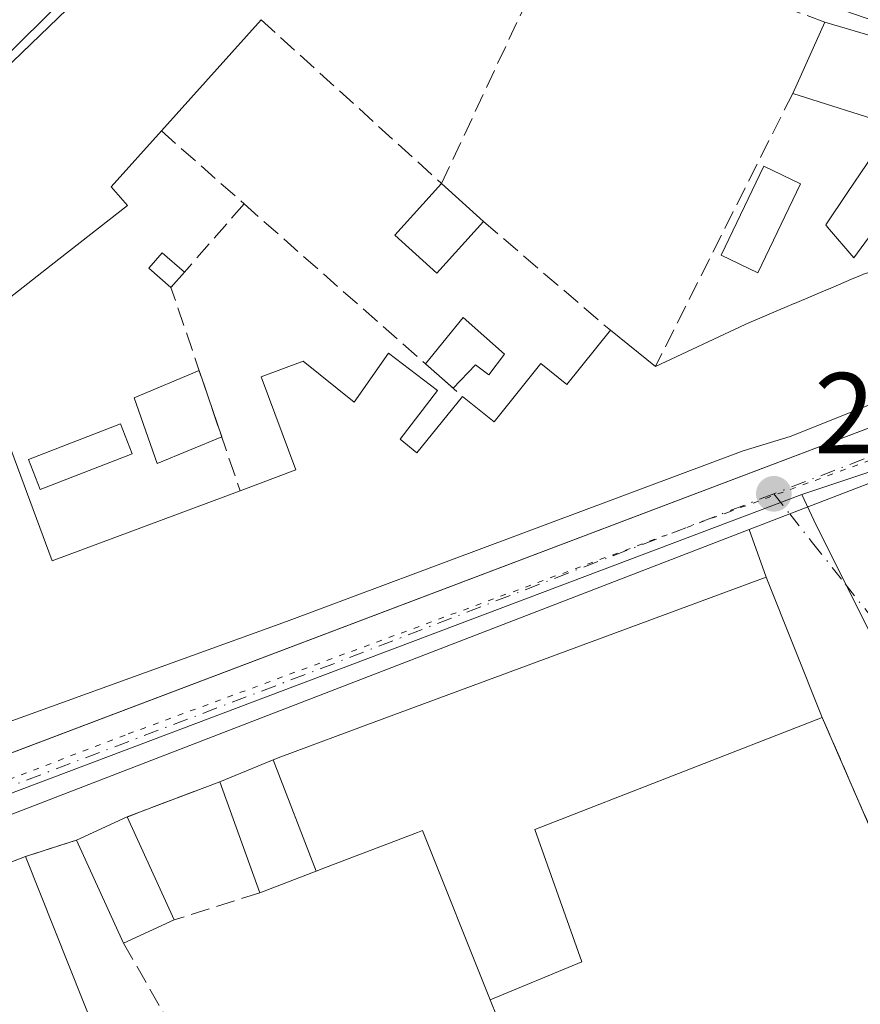
# Model space of a CAD drawing. Units: metres. Extents: x 625952 to 629455, y 4648591 to 4650966.
# Drawn here: x 628509 to 628583, y 4648774 to 4648860 of the extents above; entities that cross this region are included whole.
import ezdxf

# ---------------------------------------------------------------- set-up
doc = ezdxf.new("R2010")
doc.units = ezdxf.units.M
doc.header["$MEASUREMENT"] = 0
for name, pattern in [('DGN Style 3', [2.307223458686699, 1.648016756204785, -0.6592067024819142]), ('DGN Style 4', [2.6384748266838614, 1.318413404963828, -0.6592067024819142, 0.001648016756204785, -0.6592067024819142]), ('DGN Style 5', [1.1536117293433497, 0.4944050268614355, -0.6592067024819142])]:
    doc.linetypes.add(name, pattern=pattern)
for name, color, linetype, lineweight in [('Carretera de calzada única Cxs', 7, 'Continuous', 13), ('Carretera de calzada única eje', 7, 'DGN Style 4', 0), ('Corriente artificial lineal', 4, 'DGN Style 3', 13), ('Cultivos leñosos CxS', 92, 'Continuous', 0), ('Edificación Cxs', 1, 'Continuous', 13), ('Edificación industrial Cxs', 135, 'Continuous', 13), ('Edificación ligera Cxs', 1, 'Continuous', 0), ('Elemento construido', 1, 'Continuous', 0), ('Muro lineal', 1, 'DGN Style 3', 13), ('Núcleo urbano CxS', 7, 'Continuous', 0), ('Piscina CxS', 4, 'Continuous', 0), ('Punto de cota en terreno', 7, 'Continuous', 0), ('Recinto industrial CxS', 135, 'Continuous', 0), ('Rótulo de punto de cota en terreno', 7, 'Continuous', 0), ('Vía pecuaria eje', 92, 'DGN Style 5', 0), ('Vía urbana Cxs', 4, 'Continuous', 0), ('Vía urbana eje', 4, 'DGN Style 4', 0)]:
    doc.layers.add(name, color=color, linetype=linetype, lineweight=lineweight)
doc.styles.add('Style-Arial', font='txt')

# ---------------------------------------------------------------- blocks, each defined once
blk = doc.blocks.new('5PATER')
at = {"layer": 'Cultivos leñosos CxS', "linetype": 'Continuous', "lineweight": 0}
h = blk.add_hatch(color=51, dxfattribs=at)
edge = h.paths.add_edge_path()
edge.add_ellipse((0, 0), major_axis=(-0.1095731443231308, -0.1110710700762829), ratio=0.9994222409660322, start_angle=0, end_angle=360)
blk = doc.blocks.new('*U17')
at = {"layer": 'Carretera de calzada única Cxs', "color": 7, "linetype": 'Continuous', "lineweight": 13}
for points in [[(628583.2092000004, 4648819.217399999, 243.6399999999994), (628576.4001000002, 4648816.590100001, 242.6941999999981), (628572.8684, 4648815.227299999, 243.1931000000041), (628472.7450000001, 4648776.5909, 243.3485999999975), (628469.4001000002, 4648775.300100001, 243.5065999999933), (628464.8464000003, 4648773.546200001, 243.2470999999932), (628455.1201, 4648769.800100001, 244.1860000000015), (628430.9771999996, 4648760.806, 243.0152999999991), (628426.2100999998, 4648759.030099999, 243.1889999999985), (628421.2194999997, 4648757.1065, 243.2173000000039), (628351.0000999998, 4648730.040100001, 242.7566999999981), (628308.6901000004, 4648714.9801, 242.5338999999949), (628301.6106000004, 4648712.363800001, 242.2687000000006), (628299.4901999999, 4648711.580200001, 242.3141999999934), (628296.9526000004, 4648710.644200001, 242.3935000000056), (628258.2801000001, 4648696.380100001, 243.0031000000017)], [(628264.8201000001, 4648704.920100001, 242.8907999999938), (628385.3800999997, 4648749.100099999, 242.6340999999957), (628393.5900999998, 4648752.210100001, 242.6778000000049), (628400.2001, 4648754.7301, 244.8070000000007), (628613.6401000004, 4648835.5701, 244.1196000000054)]]:
    blk.add_polyline3d(points, dxfattribs=at)
blk = doc.blocks.new('*U19')
at = {"layer": 'Vía urbana Cxs', "color": 4, "linetype": 'Continuous', "lineweight": 0}
blk.add_polyline3d([(628584.375, 4648787.0338, 243.7437999999966), (628579.2301000003, 4648798.850099999, 246.767399999997), (628574.3501000004, 4648811.0801, 244.6337000000058), (628572.8684, 4648815.227299999, 243.1931000000041), (628576.4001000002, 4648816.590100001, 242.6941999999981), (628583.2092000004, 4648819.217399999, 243.6399999999994)], dxfattribs=at)
blk = doc.blocks.new('*U20')
at = {"layer": 'Vía urbana Cxs', "color": 4, "linetype": 'Continuous', "lineweight": 0}
blk.add_polyline3d([(628596.2600999996, 4648855.280099999, 244.2976000000053), (628574.5201000003, 4648862.780099999, 243.4223999999958), (628531.5639000004, 4648878.093400001, 243.6768000000011), (628531.0401, 4648878.280099999, 243.636599999998), (628527.4305999996, 4648875.0067, 243.7127000000037), (628520.3000999996, 4648868.540100001, 244.5589999999939), (628505.8000999996, 4648854.290100001, 246.1592999999993), (628487.8101000005, 4648842.300100001, 244.3361000000005), (628483.4079, 4648839.499700001, 245.0314000000071), (628462.1349, 4648825.967, 245.1440000000002), (628459.3125, 4648824.171599999, 245.4182000000001), (628458.8032000001, 4648824.735200001, 244.9713999999949), (628457.7600999996, 4648825.890100001, 244.1649999999936), (628451.1672, 4648832.901900001, 243.6285000000062), (628413.0040999996, 4648873.49, 243.8430999999982), (628412.7500999998, 4648873.7601, 243.7991000000038), (628401.4200999998, 4648883.050100001, 244.7403999999952), (628403.7100999998, 4648884.640100001, 245.9051999999938), (628405.9946, 4648886.809400001, 246.7906999999978), (628412.3081999999, 4648892.8046, 246.982799999998), (628426.9084000001, 4648906.668500001, 247.338499999998)], dxfattribs=at)
blk = doc.blocks.new('*U29')
at = {"layer": 'Edificación Cxs', "color": 1, "linetype": 'Continuous', "lineweight": 13, "elevation": 249.7611000000031, "flags": 128}
for points in [[(628584.5500999996, 4648842.4001), (628581.9801000003, 4648838.920100001), (628579.6984000001, 4648841.593), (628579.5301000001, 4648841.790100001), (628581.4426999995, 4648844.6119), (628583.7013999998, 4648847.944300001)], [(628585.3048, 4648850.516600001), (628576.6601, 4648853.2501), (628579.4600999998, 4648859.460100001), (628588.6004999997, 4648856.7498)], [(628587.2600999996, 4648827.670100001), (628576.4401000004, 4648823.350099999), (628572.3400999998, 4648822.100099999), (628532.5301000001, 4648807.210100001), (628483.3400999998, 4648789.440099999), (628470.3901000004, 4648824.4801), (628465.8201000001, 4648821.2301), (628467.1501000002, 4648817.170100001), (628464.3901000004, 4648815.2301), (628449.8901000004, 4648805.130100001), (628444.8000999996, 4648804.390100001), (628451.0701000001, 4648787.5801), (628471.2801000001, 4648795.370100001), (628474.1201, 4648796.460100001), (628477.7701000003, 4648787.280099999), (628399.8000999996, 4648757.970100001)], [(628506.2500999998, 4648853.7301), (628520.5301000001, 4648867.460100001)], [(628530.3101000005, 4648859.670100001), (628521.6201, 4648849.9801), (628517.2301000003, 4648845.100099999), (628518.6601, 4648843.470100001), (628512.0100999996, 4648838.280099999), (628504.6501000002, 4648832.5101), (628512.1001000004, 4648812.5101), (628528.4801000003, 4648818.620100001), (628533.3300999999, 4648820.4301), (628530.3101000005, 4648828.530099999), (628533.9801000003, 4648829.9101), (628538.4200999998, 4648826.340100001), (628541.4301000005, 4648830.600099999), (628545.6801000005, 4648827.350099999), (628542.4301000005, 4648823.110099999), (628543.9001000002, 4648821.920100001), (628547.8701, 4648826.8301), (628550.6201, 4648824.620100001), (628554.7100999998, 4648829.710100001), (628556.9600999998, 4648827.890100001), (628560.7600999996, 4648832.600099999), (628564.6901000004, 4648829.440099999), (628572.5248999996, 4648833.1161), (628572.6401000004, 4648833.170100001), (628576.7836999996, 4648834.9287), (628576.8224, 4648834.9451), (628579.733, 4648836.180400001), (628579.7714000001, 4648836.196699999), (628581.9848999997, 4648837.1362), (628582.3504999997, 4648837.291400001), (628582.9600999998, 4648837.550100001)]]:
    blk.add_lwpolyline(points, dxfattribs=at)

msp = doc.modelspace()

# ---------------------------------------------------------------- linework, layer by layer
at = {"layer": 'Carretera de calzada única Cxs', "color": 7, "linetype": 'Continuous', "lineweight": 13, "extrusion": (-0.3541937615118601, 0.9351720180393277, 0.0002756489274274518), "elevation": 4124809.97919005, "flags": 128}
msp.add_lwpolyline([(-2234222.292344715, -892.1924805012189), (-2234223.47921792, -891.4821804742276), (-2234450.528492597, -892.8798805273292)], dxfattribs=at)
at = {"layer": 'Carretera de calzada única Cxs', "color": 7, "linetype": 'Continuous', "lineweight": 13, "extrusion": (-0.3599988531780739, 0.9329527180553397, 0.0002271202881135613), "elevation": 4110839.345424526, "flags": 128}
msp.add_lwpolyline([(-2260008.058696985, -690.015034318121), (-2260000.760339458, -690.9608343425164), (-2259996.974787808, -690.4619343296428)], dxfattribs=at)
at = {"layer": 'Carretera de calzada única Cxs', "color": 7, "linetype": 'Continuous', "lineweight": 13, "extrusion": (0.001351787928102293, 0.00052163848914789, 0.9999989502807912), "elevation": 3517.8910115956, "flags": 128}
msp.add_lwpolyline([(628571.9653488207, 4648814.024619443), (628471.8418300971, 4648775.388214187)], dxfattribs=at)
at = {"layer": 'Carretera de calzada única eje', "color": 7, "linetype": 'DGN Style 4', "lineweight": 0, "extrusion": (0.3534380606457747, -0.914405844895313, 0.1973410451686183), "elevation": -4028696.303668713, "flags": 128}
msp.add_lwpolyline([(2262380.460820628, 811222.5205876942), (2262373.797561974, 811223.2381996057), (2262330.9655945, 811223.3583626237)], dxfattribs=at)
at = {"layer": 'Carretera de calzada única eje', "color": 7, "linetype": 'DGN Style 4', "lineweight": 0, "extrusion": (0.3272055363620838, -0.8505533889367441, 0.4116982748837074), "elevation": -3748294.762919173, "flags": 128}
msp.add_lwpolyline([(2255799.519322236, 1693597.809733198), (2255756.291776349, 1693597.707354255), (2255685.064609433, 1693598.602100129)], dxfattribs=at)
at = {"layer": 'Corriente artificial lineal', "color": 4, "linetype": 'DGN Style 3', "lineweight": 13, "extrusion": (0.00014081415500617, 0.0001114786351030046, 0.9999999838719439), "elevation": 849.845059247145, "flags": 128}
msp.add_lwpolyline([(628532.2264383452, 4648882.858047397), (628457.5763366771, 4648823.759647029)], dxfattribs=at)
at = {"layer": 'Edificación Cxs', "color": 1, "linetype": 'Continuous', "lineweight": 13, "extrusion": (0.0907025457643442, 0.1011401229468663, 0.9907288850751047), "elevation": 527438.3946889989, "flags": 128}
msp.add_lwpolyline([(2635874.502388774, -3844596.336489668), (2635874.502388774, -3844583.198844862)], dxfattribs=at)
at = {"layer": 'Edificación Cxs', "color": 1, "linetype": 'Continuous', "lineweight": 13, "extrusion": (0.02417233194656943, 0.05361077907745131, 0.9982692936953304), "elevation": 264667.2391648327, "flags": 128}
msp.add_lwpolyline([(1337823.517751931, -4488554.857234601), (1337823.517751932, -4488561.6811002)], dxfattribs=at)
at = {"layer": 'Edificación Cxs', "color": 1, "linetype": 'Continuous', "lineweight": 13, "extrusion": (0.01391542239338746, -0.01261563019241028, 0.9998235878866142), "elevation": -49657.47276233535, "flags": 128}
msp.add_lwpolyline([(628481.7835299678, 4648588.865554173), (628485.424461968, 4648585.565291538)], dxfattribs=at)
at = {"layer": 'Edificación Cxs', "color": 1, "linetype": 'Continuous', "lineweight": 13, "elevation": 244.849199999997, "flags": 128}
msp.add_lwpolyline([(628551.5322000004, 4648830.529300001), (628550.1562999999, 4648828.7301), (628548.9922000002, 4648829.5768), (628547.0505999997, 4648827.552800001), (628544.6453, 4648829.673900001), (628547.9337999999, 4648833.704299999)], close=True, dxfattribs=at)
at = {"layer": 'Edificación Cxs', "color": 1, "linetype": 'Continuous', "lineweight": 13, "extrusion": (0.06000284350067858, 0.2185346563632948, 0.973982680924055), "elevation": 1053883.159274004, "flags": 128}
msp.add_lwpolyline([(624758.0854610031, -4528321.255076593), (624755.981451688, -4528326.139411636), (624751.6708279497, -4528323.974136357)], dxfattribs=at)
at = {"layer": 'Edificación Cxs', "color": 1, "linetype": 'Continuous', "lineweight": 13, "extrusion": (-0.3719475828450553, 0.2990723566388607, 0.8787552111425564), "elevation": 1156760.104972302, "flags": 128}
msp.add_lwpolyline([(-4016795.830635328, -2129316.920276023), (-4016795.830635328, -2129311.181628689)], dxfattribs=at)
at = {"layer": 'Edificación Cxs', "color": 1, "linetype": 'Continuous', "lineweight": 13, "extrusion": (-0.06849854128612677, 0.2014050184299984, 0.9771100083372829), "elevation": 893483.703613003, "flags": 128}
msp.add_lwpolyline([(-2091930.406378081, -4102702.734263162), (-2091930.406378081, -4102696.464480615)], dxfattribs=at)
at = {"layer": 'Edificación Cxs', "color": 1, "linetype": 'Continuous', "lineweight": 13, "extrusion": (-0.04335804381939042, 0.03823504211089167, 0.9983276824725107), "elevation": 150739.9864195093, "flags": 128}
msp.add_lwpolyline([(-3902472.136802122, -2598972.44087329), (-3902472.136802122, -2598975.653196094)], dxfattribs=at)
at = {"layer": 'Edificación Cxs', "color": 1, "linetype": 'Continuous', "lineweight": 13}
for points in [[(628460.0000999998, 4648823.4101, 246.0771999999997), (628469.2200999996, 4648829.390100001, 246.4030999999959), (628481.2100999998, 4648837.120100001, 245.3306000000011), (628498.3201000001, 4648847.7601, 245.6275000000023), (628506.2500999998, 4648853.7301, 246.6566000000021), (628520.5301000001, 4648867.460100001, 244.9985000000015)], [(628579.4600999998, 4648859.460100001, 244.4533999999985), (628588.6004999997, 4648856.7498, 244.7961000000068), (628595.8501000004, 4648854.600099999, 244.6350999999995), (628612.6901000004, 4648838.050100001, 244.8984000000055), (628587.2600999996, 4648827.670100001, 248.6067999999941), (628576.4401000004, 4648823.350099999, 247.684699999998), (628572.3400999998, 4648822.100099999, 246.3712999999989), (628532.5301000001, 4648807.210100001, 248.5053000000044), (628483.3400999998, 4648789.440099999, 246.107600000003)], [(628564.6901000004, 4648829.440099999, 246.7648000000045), (628572.5248999996, 4648833.1161, 245.9621000000043), (628572.6401000004, 4648833.170100001, 246.0109999999986), (628576.7836999996, 4648834.9287, 247.1392999999953), (628576.8224, 4648834.9451, 247.1429000000062), (628579.733, 4648836.180400001, 247.1502999999939), (628579.7714000001, 4648836.196699999, 247.1526000000013), (628581.9848999997, 4648837.1362, 247.449099999998), (628582.3504999997, 4648837.291400001, 247.5292999999947), (628582.9600999998, 4648837.550100001, 247.4921000000031), (628587.3400999998, 4648838.690099999, 247.7988999999943), (628584.5500999996, 4648842.4001, 247.5454000000027), (628581.9801000003, 4648838.920100001, 247.1425000000018), (628579.6984000001, 4648841.593, 245.3790000000008), (628579.5301000001, 4648841.790100001, 245.2272999999986), (628581.4426999995, 4648844.6119, 246.3401000000013), (628583.7013999998, 4648847.944300001, 246.902700000006), (628585.4200999998, 4648850.4801, 247.4486000000034), (628585.3048, 4648850.516600001, 247.4182000000001), (628576.6601, 4648853.2501, 244.8546999999962)], [(628521.6201, 4648849.9801, 246.914300000004), (628517.2301000003, 4648845.100099999, 247.6205000000046), (628518.6601, 4648843.470100001, 246.3478999999934), (628512.0100999996, 4648838.280099999, 247.7841000000044), (628504.6501000002, 4648832.5101, 246.8047999999981), (628512.1001000004, 4648812.5101, 247.3843999999954), (628528.4801000003, 4648818.620100001, 247.4965999999986)], [(628549.6901000004, 4648842.090100001, 244.1085000000021), (628545.6201, 4648837.590100001, 243.9907999999996), (628541.9801000003, 4648840.880100001, 244.2139000000025), (628546.0500999996, 4648845.390100001, 244.200800000006)], [(628547.8701, 4648826.8301, 245.2589000000008), (628550.6201, 4648824.620100001, 247.1413999999932), (628554.7100999998, 4648829.710100001, 244.8613000000041), (628556.9600999998, 4648827.890100001, 246.4155000000028), (628560.7600999996, 4648832.600099999, 244.0258999999933)], [(628528.4801000003, 4648818.620100001, 247.4965999999986), (628533.3300999999, 4648820.4301, 249.2992999999988), (628530.3101000005, 4648828.530099999, 245.793399999995), (628533.9801000003, 4648829.9101, 245.2844000000041), (628538.4200999998, 4648826.340100001, 247.0764000000054), (628541.4301000005, 4648830.600099999, 244.6404999999941), (628545.6801000005, 4648827.350099999, 245.2845999999991), (628542.4301000005, 4648823.110099999, 246.6836999999941), (628543.9001000002, 4648821.920100001, 247.2400000000052), (628547.8701, 4648826.8301, 245.2589000000008)], [(628551.5322000004, 4648830.529300001, 244.0473000000056), (628550.1562999999, 4648828.7301, 244.693299999999), (628548.9922000002, 4648829.5768, 244.2960000000021), (628547.0505999997, 4648827.552800001, 244.8491999999969)], [(628526.8865, 4648823.305500001, 246.1698000000033), (628521.2637999998, 4648821.0043, 244.5834000000032), (628519.2528999997, 4648826.7193, 244.0610000000015), (628524.9139, 4648829.1055, 244.8359999999957)]]:
    msp.add_polyline3d(points, dxfattribs=at)
for points in [[(628549.6901000004, 4648842.090100001, 244.2139000000025), (628545.6201, 4648837.590100001, 244.2139000000025), (628541.9801000003, 4648840.880100001, 244.2139000000025), (628546.0500999996, 4648845.390100001, 244.2139000000025)], [(628526.8865, 4648823.305500001, 246.1698000000033), (628521.2637999998, 4648821.0043, 246.1698000000033), (628519.2528999997, 4648826.7193, 246.1698000000033), (628524.9139, 4648829.1055, 246.1698000000033)]]:
    msp.add_3dface(points, dxfattribs=at)
at = {"layer": 'Edificación industrial Cxs', "color": 135, "linetype": 'Continuous', "lineweight": 13, "flags": 128}
for points, elevation in [([(628535.1135999998, 4648785.4636), (628531.3537999997, 4648795.160800001), (628532.0301000001, 4648795.440099999), (628540.3107000003, 4648798.500299999), (628574.3501000004, 4648811.0801), (628579.2301000003, 4648798.850099999), (628554.1901000004, 4648789.100099999), (628558.2600999996, 4648777.5601), (628550.2801000001, 4648774.2601), (628544.3701, 4648789.0001), (628543.9398999996, 4648788.835700001), (628535.9401000004, 4648785.780099999)], 250.1762000000016), ([(628502.5701000001, 4648760.170100001), (628525.7701000003, 4648719.920100001), (628527.2701000003, 4648720.870100001), (628543.2401000002, 4648735.8301), (628544.2600999996, 4648734.120100001), (628553.1401000004, 4648719.300100001), (628556.2600999996, 4648714.110099999), (628527.2100999998, 4648686.800100001), (628474.5701000001, 4648773.210100001), (628509.7801000001, 4648786.7301), (628517.3300999999, 4648767.780099999), (628501.2500999998, 4648761.7301)], 249.289699999994)]:
    msp.add_lwpolyline(points, close=True, dxfattribs=dict(at, elevation=elevation))
at = {"layer": 'Edificación industrial Cxs', "color": 135, "linetype": 'Continuous', "lineweight": 13, "extrusion": (0.07682754651664618, 0.02991487933455672, 0.9965955187991925), "elevation": 187606.3839762986, "flags": 128}
msp.add_lwpolyline([(4103913.064084562, -2264761.370481608), (4103913.064084562, -2264734.40743599)], dxfattribs=at)
at = {"layer": 'Edificación industrial Cxs', "color": 135, "linetype": 'Continuous', "lineweight": 13, "extrusion": (-0.001402867727524727, 0.003894167312078155, 0.9999914336748514), "elevation": 17465.72074610456, "flags": 128}
msp.add_lwpolyline([(628529.914365072, 4648750.813876456), (628526.4343088737, 4648760.473949701)], dxfattribs=at)
at = {"layer": 'Edificación industrial Cxs', "color": 135, "linetype": 'Continuous', "lineweight": 13, "extrusion": (0.09057613347584041, 0.04130108115766611, 0.9950327556114797), "elevation": 249171.7533762286, "flags": 128}
msp.add_lwpolyline([(3969047.323700461, -2488139.546355074), (3969047.323700461, -2488144.439469258)], dxfattribs=at)
at = {"layer": 'Edificación industrial Cxs', "color": 135, "linetype": 'Continuous', "lineweight": 13, "extrusion": (-0.001432744694343295, 0.003130425147155193, 0.9999940738229597), "elevation": 13896.29832135889, "flags": 128}
msp.add_lwpolyline([(628518.3447539796, 4648769.466785467), (628522.4547984741, 4648760.486741468)], dxfattribs=at)
at = {"layer": 'Edificación industrial Cxs', "color": 135, "linetype": 'Continuous', "lineweight": 13, "extrusion": (0.1719395372659174, -0.2994359886269942, 0.9384960757721669), "elevation": -1283707.767001186, "flags": 128}
msp.add_lwpolyline([(2859980.523791061, 3489831.844311942), (2859978.306877725, 3489819.021463702), (2859969.743349937, 3489820.206265223)], dxfattribs=at)
at = {"layer": 'Edificación industrial Cxs', "color": 135, "linetype": 'Continuous', "lineweight": 13, "extrusion": (-0.0002106989709425025, 0.000460359308781682, 0.999999871837617), "elevation": 2252.289480019871, "flags": 128}
msp.add_lwpolyline([(628518.3576876072, 4648778.645847037), (628514.2476866446, 4648787.62584799)], dxfattribs=at)
at = {"layer": 'Edificación industrial Cxs', "color": 135, "linetype": 'Continuous', "lineweight": 13, "extrusion": (0.08523239349119129, 0.03886443227841533, 0.9956028299494931), "elevation": 234485.8180992045, "flags": 128}
msp.add_lwpolyline([(3969037.44660339, -2489571.407883715), (3969037.446603389, -2489566.51757129)], dxfattribs=at)
at = {"layer": 'Edificación industrial Cxs', "color": 135, "linetype": 'Continuous', "lineweight": 13}
for points in [[(628526.7100999998, 4648793.2401, 244.2839999999997), (628531.3539000005, 4648795.160499999, 245.4168000000063), (628532.0301000001, 4648795.440099999, 245.508600000001), (628540.3107000003, 4648798.500299999, 246.6153000000049), (628574.3501000004, 4648811.0801, 244.6337000000058), (628579.2301000003, 4648798.850099999, 246.767399999997)], [(628550.2801000001, 4648774.2601, 244.9719000000041), (628544.3701, 4648789.0001, 250.1762000000017), (628543.9398999996, 4648788.835700001, 250.0488999999943), (628535.9401000004, 4648785.780099999, 247.1477000000014), (628535.1135, 4648785.4639, 246.6024999999936), (628530.1901000004, 4648783.5801, 244.3264999999956)], [(628553.1401000004, 4648719.300100001, 247.222299999994), (628556.2600999996, 4648714.110099999, 246.0387000000046), (628527.2100999998, 4648686.800100001, 246.5136000000057), (628474.5701000001, 4648773.210100001, 245.2623000000021), (628509.7801000001, 4648786.7301, 244.7627999999968)], [(628509.7801000001, 4648786.7301, 244.7627999999968), (628517.3300999999, 4648767.780099999, 245.5883000000031), (628501.2500999998, 4648761.7301, 249.2896999999939), (628502.5701000001, 4648760.170100001, 248.5849000000017)]]:
    msp.add_polyline3d(points, dxfattribs=at)
for points in [[(628535.1135999998, 4648785.4636, 246.6022999999986), (628530.1901000004, 4648783.5801, 246.6022999999986), (628526.7100999998, 4648793.2401, 246.6022999999986), (628531.3537999997, 4648795.160800001, 246.6022999999986)], [(628522.7500999998, 4648781.210100001, 244.6089000000065), (628518.3201000001, 4648779.190099999, 244.6089000000065), (628514.2100999998, 4648788.170100001, 244.6089000000065), (628518.6401000004, 4648790.190099999, 244.6089000000065)]]:
    msp.add_3dface(points, dxfattribs=at)
at = {"layer": 'Edificación ligera Cxs', "color": 1, "linetype": 'Continuous', "lineweight": 0, "extrusion": (0.04059052243775775, 0.04651776347170062, 0.9980924341812341), "elevation": 242009.1650256451, "flags": 128}
msp.add_lwpolyline([(2582899.879256598, -3908553.878016911), (2582899.879256597, -3908552.091414323)], dxfattribs=at)
at = {"layer": 'Edificación ligera Cxs', "color": 1, "linetype": 'Continuous', "lineweight": 0}
msp.add_polyline3d([(628522.4600999998, 4648836.3201, 244.1073000000033), (628520.5242, 4648838.009400001, 244.1248000000051), (628521.6967000002, 4648839.353, 244.1088000000018), (628523.6325000003, 4648837.663699999, 243.997000000003)], dxfattribs=at)
msp.add_3dface([(628523.6325000003, 4648837.663699999, 244.1248000000051), (628522.4600999998, 4648836.3201, 244.1248000000051), (628520.5242, 4648838.009400001, 244.1248000000051), (628521.6967000002, 4648839.353, 244.1248000000051)], dxfattribs=at)
at = {"layer": 'Elemento construido', "color": 1, "linetype": 'Continuous', "lineweight": 0}
for points in [[(628596.2600999996, 4648855.280099999, 244.2976000000053), (628574.5201000003, 4648862.780099999, 243.4223999999958), (628531.0401, 4648878.280099999, 243.636599999998), (628520.3000999996, 4648868.540100001, 244.5589999999939), (628505.8000999996, 4648854.290100001, 246.1592999999993), (628487.8101000005, 4648842.300100001, 244.3361000000005), (628459.3101000005, 4648824.170100001, 245.4182000000001)], [(628401.3101000005, 4648755.1501, 245.5170999999973), (628613.6401000004, 4648835.5701, 244.1196000000054)]]:
    msp.add_polyline3d(points, dxfattribs=at)
at = {"layer": 'Muro lineal', "color": 1, "linetype": 'DGN Style 3', "lineweight": 13, "extrusion": (0.02455357779696407, 0.1131888539703645, 0.9932700565074153), "elevation": 541875.7574755771, "flags": 128}
msp.add_lwpolyline([(371243.5410997685, -4644949.44793055), (371294.2670435619, -4644956.490670978), (371302.8276242007, -4644944.741546085)], dxfattribs=at)
at = {"layer": 'Muro lineal', "color": 1, "linetype": 'DGN Style 3', "lineweight": 13, "extrusion": (0.01102857178946405, 0.02358525945902046, 0.9996609956082789), "elevation": 116820.307961748, "flags": 128}
msp.add_lwpolyline([(1399798.381735438, -4475907.859185994), (1399798.381735438, -4475932.651404826)], dxfattribs=at)
at = {"layer": 'Muro lineal', "color": 1, "linetype": 'DGN Style 3', "lineweight": 13, "extrusion": (0.03233318697335602, -0.02933404764785488, 0.9990465848341304), "elevation": -115802.5872462025, "flags": 128}
msp.add_lwpolyline([(3865367.118553665, 2655649.344826306), (3865367.118553664, 2655628.072109422)], dxfattribs=at)
at = {"layer": 'Muro lineal', "color": 1, "linetype": 'DGN Style 3', "lineweight": 13, "extrusion": (0.0321113623067376, 0.06387397966300716, 0.9974412138731863), "elevation": 317369.4389924129, "flags": 128}
msp.add_lwpolyline([(1526495.063508993, -4424481.28923809), (1526495.063508993, -4424454.571351158)], dxfattribs=at)
at = {"layer": 'Muro lineal', "color": 1, "linetype": 'DGN Style 3', "lineweight": 13, "extrusion": (0.2523548405257958, -0.2226042698407115, 0.9416816731315757), "elevation": -876010.8675406724, "flags": 128}
msp.add_lwpolyline([(3902085.630868039, 2452178.27955053), (3902085.630868038, 2452168.069895915)], dxfattribs=at)
at = {"layer": 'Muro lineal', "color": 1, "linetype": 'DGN Style 3', "lineweight": 13, "extrusion": (-0.08546167325413644, 0.1592654351719772, 0.9835297776702462), "elevation": 686924.4452445643, "flags": 128}
msp.add_lwpolyline([(-2751930.421488676, -3736550.4567052), (-2751921.356892312, -3736546.978899752), (-2751918.292408513, -3736528.227188003)], dxfattribs=at)
at = {"layer": 'Muro lineal', "color": 1, "linetype": 'DGN Style 3', "lineweight": 13, "extrusion": (-0.05246837746927979, 0.04626807025993897, 0.9975501666784297), "elevation": 182358.0175520119, "flags": 128}
msp.add_lwpolyline([(-3902496.344557791, -2596933.458493075), (-3902496.344557791, -2596908.010608839)], dxfattribs=at)
at = {"layer": 'Muro lineal', "color": 1, "linetype": 'DGN Style 3', "lineweight": 13, "extrusion": (0.004300779984320468, -0.003686937855189139, 0.9999839547616645), "elevation": -14192.63337523244, "flags": 128}
msp.add_lwpolyline([(628542.8270798221, 4648821.359751683), (628553.897332687, 4648811.86968718)], dxfattribs=at)
at = {"layer": 'Muro lineal', "color": 1, "linetype": 'DGN Style 3', "lineweight": 13, "extrusion": (-0.8303930119703475, -0.4323611053121765, 0.3514417736753095), "elevation": -2531840.884975211, "flags": 128}
msp.add_lwpolyline([(-3833069.354171779, 950685.9194157788), (-3833053.435954581, 950682.7711896177), (-3833027.285018818, 950684.8979566359)], dxfattribs=at)
at = {"layer": 'Muro lineal', "color": 1, "linetype": 'DGN Style 3', "lineweight": 13, "extrusion": (-0.01812572606049058, -0.006850491264218707, 0.9998122467864748), "elevation": -42994.78231454402, "flags": 128}
msp.add_lwpolyline([(-4126372.071866048, 2231037.75122719), (-4126372.071866048, 2231029.122475494)], dxfattribs=at)
at = {"layer": 'Muro lineal', "color": 1, "linetype": 'DGN Style 3', "lineweight": 13, "extrusion": (0.03242241624176893, 0.0105391149867184, 0.999418688028367), "elevation": 69616.52411613357, "flags": 128}
msp.add_lwpolyline([(4226787.084696448, -2033638.636238918), (4226787.084696448, -2033633.975364621)], dxfattribs=at)
at = {"layer": 'Muro lineal', "color": 1, "linetype": 'DGN Style 3', "lineweight": 13, "extrusion": (-0.02143458219620645, -0.006827951584059164, 0.9997469368611438), "elevation": -44969.68656221875, "flags": 128}
msp.add_lwpolyline([(-4238704.344740969, 2009378.570437757), (-4238704.344740969, 2009370.760100345)], dxfattribs=at)
at = {"layer": 'Muro lineal', "color": 1, "linetype": 'DGN Style 3', "lineweight": 13, "extrusion": (0.002479917277805512, -0.00431497645119402, 0.9999876154175715), "elevation": -18256.0934200281, "flags": 128}
msp.add_lwpolyline([(628515.7807549593, 4648743.693218273), (628540.701295586, 4648700.332814608)], dxfattribs=at)
at = {"layer": 'Muro lineal', "color": 1, "linetype": 'DGN Style 3', "lineweight": 13, "extrusion": (0.01023033206536273, -0.02525949752634475, 0.9996285800688919), "elevation": -110750.5429257775, "flags": 128}
msp.add_lwpolyline([(2327684.944976316, 4071338.201398352), (2327684.944976317, 4071297.695108776)], dxfattribs=at)
at = {"layer": 'Núcleo urbano CxS', "color": 7, "linetype": 'Continuous', "lineweight": 0}
for points in [[(628446.7761000004, 4649010.3521, 241.3705000000046), (628447.7917, 4649002.9407, 242.022100000002), (628456.8453000003, 4648936.8684, 243.3139999999985), (628439.7099000001, 4648923.7686, 242.9092999999993), (628435.7528999997, 4648920.743600001, 242.9060000000027), (628438.3378999997, 4648919.562000001, 242.9128000000055), (628445.1920999996, 4648916.428900001, 242.9315999999963), (628446.4615000002, 4648915.9089, 242.9435999999987), (628427.8497000001, 4648897.284299999, 242.9379999999946), (628410.9375, 4648881.981699999, 242.9682999999932), (628410.4949000003, 4648879.9297, 243.0031000000017), (628411.2978999997, 4648878.147700001, 243.0062999999937), (628421.6776999999, 4648866.506300001, 243.0384999999951), (628434.8913000004, 4648852.755700001, 243.0240999999951), (628447.2370999996, 4648838.660900001, 243.0901000000013), (628460.1476999996, 4648824.9431, 243.1487999999954), (628460.6430000003, 4648823.827099999, 243.1766999999964), (628478.0846999995, 4648784.5231, 242.776199999993), (628479.0799000004, 4648781.151500001, 242.7323000000033), (628499.3651999999, 4648788.808599999, 242.6986999999936), (628577.4451000001, 4648818.281500001, 242.5056999999942)], [(628446.7761000004, 4649010.3521, 241.3705000000046), (628447.7917, 4649002.9407, 242.022100000002), (628456.8453000003, 4648936.8684, 243.3139999999985), (628439.7099000001, 4648923.7686, 242.9092999999993), (628435.7528999997, 4648920.743600001, 242.9060000000027), (628438.3378999997, 4648919.562000001, 242.9128000000055), (628445.1920999996, 4648916.428900001, 242.9315999999963), (628446.4615000002, 4648915.9089, 242.9435999999987), (628427.8497000001, 4648897.284299999, 242.9379999999946), (628410.9375, 4648881.981699999, 242.9682999999932), (628410.4949000003, 4648879.9297, 243.0031000000017), (628411.2978999997, 4648878.147700001, 243.0062999999937), (628421.6776999999, 4648866.506300001, 243.0384999999951), (628434.8913000004, 4648852.755700001, 243.0240999999951), (628447.2370999996, 4648838.660900001, 243.0901000000013), (628460.1476999996, 4648824.9431, 243.1487999999954), (628460.6430000003, 4648823.827099999, 243.1766999999964), (628478.0846999995, 4648784.5231, 242.776199999993), (628479.0799000004, 4648781.151500001, 242.7323000000033), (628499.3651999999, 4648788.808599999, 242.6986999999936), (628577.4451000001, 4648818.281500001, 242.5056999999942)], [(628621.1167000001, 4648832.8137, 242.3755999999994), (628577.4451000001, 4648818.281500001, 242.5056999999942), (628499.3651999999, 4648788.808599999, 242.6986999999936), (628479.0799000004, 4648781.151500001, 242.7323000000033), (628478.0846999995, 4648784.5231, 242.776199999993), (628460.6430000003, 4648823.827099999, 243.1766999999964), (628460.1476999996, 4648824.9431, 243.1487999999954), (628447.2370999996, 4648838.660900001, 243.0901000000013), (628434.8913000004, 4648852.755700001, 243.0240999999951), (628421.6776999999, 4648866.506300001, 243.0384999999951), (628411.2978999997, 4648878.147700001, 243.0062999999937), (628410.4949000003, 4648879.9297, 243.0031000000017), (628410.9375, 4648881.981699999, 242.9682999999932), (628427.8497000001, 4648897.284299999, 242.9379999999946), (628446.4615000002, 4648915.9089, 242.9435999999987)], [(628446.4615000002, 4648915.9089, 242.9435999999987), (628427.8497000001, 4648897.284299999, 242.9379999999946), (628410.9375, 4648881.981699999, 242.9682999999932), (628410.4949000003, 4648879.9297, 243.0031000000017), (628411.2978999997, 4648878.147700001, 243.0062999999937), (628421.6776999999, 4648866.506300001, 243.0384999999951), (628434.8913000004, 4648852.755700001, 243.0240999999951), (628447.2370999996, 4648838.660900001, 243.0901000000013), (628460.1476999996, 4648824.9431, 243.1487999999954), (628460.6430000003, 4648823.827099999, 243.1766999999964), (628478.0846999995, 4648784.5231, 242.776199999993), (628479.0799000004, 4648781.151500001, 242.7323000000033), (628499.3651999999, 4648788.808599999, 242.6986999999936), (628577.4451000001, 4648818.281500001, 242.5056999999942), (628578.4896999998, 4648816.0449, 242.5106999999989), (628583.6633000001, 4648805.681700001, 242.456600000005)], [(628664.6737000003, 4648848.525900001, 242.2997000000032), (628663.2607000005, 4648848.0711, 242.3074999999953), (628629.8947000002, 4648835.734099999, 242.3757999999943), (628621.1167000001, 4648832.8137, 242.3755999999994), (628577.4451000001, 4648818.281500001, 242.5056999999942)], [(628583.6633000001, 4648805.681700001, 242.456600000005), (628578.4896999998, 4648816.0449, 242.5106999999989), (628577.4451000001, 4648818.281500001, 242.5056999999942), (628621.1167000001, 4648832.8137, 242.3755999999994)], [(628577.4451000001, 4648818.281500001, 242.5056999999942), (628578.4896999998, 4648816.0449, 242.5106999999989), (628583.6633000001, 4648805.681700001, 242.456600000005), (628609.4972999999, 4648775.1699, 242.0935000000027), (628599.0522999996, 4648768.022299999, 242.4048999999941), (628598.5648999996, 4648762.6403, 242.563599999994), (628597.9598000003, 4648762.052100001, 242.5795000000071), (628598.3400999998, 4648761.370100001, 242.5347000000038), (628596.2600999996, 4648759.800100001, 242.5161999999982), (628595.9730000002, 4648760.1206, 242.528999999995), (628595.8300999999, 4648760.280099999, 242.5353000000032), (628592.8101000005, 4648757.220100001, 242.4542999999976), (628579.3125, 4648747.103599999, 242.385500000004)], [(628577.4451000001, 4648818.281500001, 242.5056999999942), (628578.4896999998, 4648816.0449, 242.5106999999989), (628583.6633000001, 4648805.681700001, 242.456600000005), (628609.4972999999, 4648775.1699, 242.0935000000027), (628599.0522999996, 4648768.022299999, 242.4048999999941), (628598.5648999996, 4648762.6403, 242.563599999994), (628597.9598000003, 4648762.052100001, 242.5795000000071), (628598.3400999998, 4648761.370100001, 242.5347000000038), (628596.2600999996, 4648759.800100001, 242.5161999999982), (628595.9730000002, 4648760.1206, 242.528999999995), (628595.8300999999, 4648760.280099999, 242.5353000000032), (628592.8101000005, 4648757.220100001, 242.4542999999976), (628579.3125, 4648747.103599999, 242.385500000004)]]:
    msp.add_polyline3d(points, dxfattribs=at)
at = {"layer": 'Piscina CxS', "color": 4, "linetype": 'Continuous', "lineweight": 0}
for points in [[(628577.3307999996, 4648845.366800001, 242.5396000000037), (628573.6122000003, 4648837.6165, 242.2770000000019), (628570.4095999999, 4648839.153100001, 242.4594999999972), (628574.1282000003, 4648846.9034, 242.6684999999998), (628577.3307999996, 4648845.366800001, 242.5396000000037)], [(628519.0634000005, 4648821.8191, 242.918399999995), (628511.0646000003, 4648818.725199999, 242.8984999999957), (628510.0508000003, 4648821.3463, 242.9275000000052), (628518.0495999996, 4648824.440199999, 242.9141999999993), (628519.0634000005, 4648821.8191, 242.918399999995)]]:
    msp.add_polyline3d(points, dxfattribs=at)
for points in [[(628577.3307999996, 4648845.366800001, 242.5396000000037), (628573.6122000003, 4648837.6165, 242.2770000000019), (628570.4095999999, 4648839.153100001, 242.4594999999972), (628574.1282000003, 4648846.9034, 242.6684999999998)], [(628519.0634000005, 4648821.8191, 242.918399999995), (628511.0646000003, 4648818.725199999, 242.8984999999957), (628510.0508000003, 4648821.3463, 242.9275000000052), (628518.0495999996, 4648824.440199999, 242.9141999999993)]]:
    msp.add_3dface(points, dxfattribs=at)
at = {"layer": 'Recinto industrial CxS', "color": 135, "linetype": 'Continuous', "lineweight": 0, "extrusion": (-0.05927994251403507, 0.1485642821733696, 0.9871243804495178), "elevation": 653626.9136244885, "flags": 128}
msp.add_lwpolyline([(-2306686.209434791, -4032185.613398631), (-2306686.209434791, -4032172.273984262)], dxfattribs=at)
at = {"layer": 'Recinto industrial CxS', "color": 135, "linetype": 'Continuous', "lineweight": 0, "extrusion": (0.09118219535177952, -0.2094182928580887, 0.9735655015802653), "elevation": -915988.0406479838, "flags": 128}
msp.add_lwpolyline([(2432155.073193918, 3905384.778408561), (2432155.073193918, 3905371.540693553)], dxfattribs=at)
at = {"layer": 'Recinto industrial CxS', "color": 135, "linetype": 'Continuous', "lineweight": 0, "extrusion": (-0.01812572606049058, -0.006850491264218707, 0.9998122467864748), "elevation": -42994.78231454402, "flags": 128}
msp.add_lwpolyline([(-4126372.071866048, 2231029.122475494), (-4126372.071866048, 2231037.75122719)], dxfattribs=at)
at = {"layer": 'Recinto industrial CxS', "color": 135, "linetype": 'Continuous', "lineweight": 0, "extrusion": (0.09057613347584041, 0.04130108115766611, 0.9950327556114797), "elevation": 249171.7533762286, "flags": 128}
msp.add_lwpolyline([(3969047.323700461, -2488139.546355074), (3969047.323700461, -2488144.439469258)], dxfattribs=at)
at = {"layer": 'Recinto industrial CxS', "color": 135, "linetype": 'Continuous', "lineweight": 0, "extrusion": (0.03242241624176893, 0.0105391149867184, 0.999418688028367), "elevation": 69616.52411613357, "flags": 128}
msp.add_lwpolyline([(4226787.084696448, -2033633.975364621), (4226787.084696448, -2033638.636238918)], dxfattribs=at)
at = {"layer": 'Recinto industrial CxS', "color": 135, "linetype": 'Continuous', "lineweight": 0, "extrusion": (0.1616863389278235, 0.06208366634299931, 0.9848873774079594), "elevation": 390476.2333681706, "flags": 128}
msp.add_lwpolyline([(4114558.779736253, -2219039.412136231), (4114558.779736253, -2219048.675629706)], dxfattribs=at)
at = {"layer": 'Recinto industrial CxS', "color": 135, "linetype": 'Continuous', "lineweight": 0}
for points in [[(628501.2629000006, 4648783.4597, 246.3671999999933), (628509.7801000001, 4648786.7301, 244.7627999999968), (628514.2100999998, 4648788.170100001, 244.6039000000019), (628518.6401000004, 4648790.190099999, 244.1168000000035), (628526.7100999998, 4648793.2401, 244.2839999999997), (628531.3539000005, 4648795.160499999, 245.4168000000063), (628532.0301000001, 4648795.440099999, 245.508600000001), (628540.3107000003, 4648798.500299999, 246.6153000000049), (628574.3501000004, 4648811.0801, 244.6337000000058), (628579.2301000003, 4648798.850099999, 246.767399999997), (628585.6001000004, 4648784.220100001, 243.820000000007)], [(628526.7100999998, 4648793.2401, 244.2839999999997), (628531.3539000005, 4648795.160499999, 245.4168000000063), (628532.0301000001, 4648795.440099999, 245.508600000001), (628540.3107000003, 4648798.500299999, 246.6153000000049), (628574.3501000004, 4648811.0801, 244.6337000000058)]]:
    msp.add_polyline3d(points, dxfattribs=at)
at = {"layer": 'Vía pecuaria eje', "color": 92, "linetype": 'DGN Style 5', "lineweight": 0}
msp.add_polyline3d([(628896.3176999995, 4648643.5043, 243.2841999999946), (628890.9018000001, 4648648.1766, 243.5360999999975), (628862.1621000003, 4648671.5064, 244.0380000000005), (628834.6124, 4648694.406199999, 245.3347000000067), (628803.1327999998, 4648718.7259, 243.9645000000019), (628783.8030000003, 4648735.545700001, 243.7798000000039), (628766.0232999995, 4648758.305400001, 244.1092999999965), (628743.7035999997, 4648781.7751, 242.690499999997), (628717.9440000001, 4648805.8148, 242.6321999999927), (628666.9946, 4648851.024300001, 242.9562000000006), (628618.0846999995, 4648833.9553, 242.6508999999933), (628571.1347000003, 4648816.7862, 243.3889999999956), (628518.4748000001, 4648797.327299999, 243.619200000001), (628434.6848999998, 4648765.279100001, 244.6453000000038), (628359.6948999995, 4648738.3806, 242.6840999999986), (628297.8650000002, 4648714.341800001, 242.5154999999941), (628208.5250000004, 4648679.653700001, 243.780700000003), (628183.2950999998, 4648669.294199999, 243.3334999999934), (628157.165, 4648655.774900001, 243.5341999999946), (628127.8850999996, 4648644.965399999, 243.4973000000027), (628104.9051000001, 4648636.865900001, 244.1076999999932), (628091.1697000006, 4648633.259099999, 243.4851999999955), (628080.5652000001, 4648631.138599999, 243.693299999999), (628073.8855, 4648628.7141, 244.0246000000043)], dxfattribs=at)
at = {"layer": 'Vía urbana Cxs', "color": 4, "linetype": 'Continuous', "lineweight": 0, "extrusion": (-0.3599988531780739, 0.9329527180553397, 0.0002271202881135613), "elevation": 4110839.345424526, "flags": 128}
msp.add_lwpolyline([(-2260008.058696985, -690.015034318121), (-2260000.760339458, -690.9608343425164), (-2259996.974787808, -690.4619343296428)], dxfattribs=at)
at = {"layer": 'Vía urbana Cxs', "color": 4, "linetype": 'Continuous', "lineweight": 0, "extrusion": (-0.1046076550653546, 0.2927842384626, 0.9504391764913751), "elevation": 1295577.432497755, "flags": 128}
msp.add_lwpolyline([(-2156047.39847405, -3959733.446059928), (-2156047.39847405, -3959738.079546914)], dxfattribs=at)
at = {"layer": 'Vía urbana Cxs', "color": 4, "linetype": 'Continuous', "lineweight": 0, "extrusion": (-0.05927994251403507, 0.1485642821733696, 0.9871243804495178), "elevation": 653626.9136244885, "flags": 128}
msp.add_lwpolyline([(-2306686.209434791, -4032172.273984262), (-2306686.209434791, -4032185.613398631)], dxfattribs=at)
at = {"layer": 'Vía urbana Cxs', "color": 4, "linetype": 'Continuous', "lineweight": 0, "extrusion": (0.09118219535177952, -0.2094182928580887, 0.9735655015802653), "elevation": -915988.0406479838, "flags": 128}
msp.add_lwpolyline([(2432155.073193918, 3905371.540693553), (2432155.073193918, 3905384.778408561)], dxfattribs=at)
at = {"layer": 'Vía urbana Cxs', "color": 4, "linetype": 'Continuous', "lineweight": 0}
msp.add_polyline3d([(628613.6401000004, 4648835.5701, 244.1196000000054), (628613.7500999998, 4648835.790100001, 244.1285000000062), (628613.5000999998, 4648837.790100001, 244.5849000000017), (628596.2600999996, 4648855.280099999, 244.2976000000053), (628574.5201000003, 4648862.780099999, 243.4223999999958), (628531.5639000004, 4648878.093400001, 243.6768000000011), (628531.0401, 4648878.280099999, 243.636599999998), (628527.4305999996, 4648875.0067, 243.7127000000037), (628520.3000999996, 4648868.540100001, 244.5589999999939), (628505.8000999996, 4648854.290100001, 246.1592999999993), (628487.8101000005, 4648842.300100001, 244.3361000000005), (628483.4079, 4648839.499700001, 245.0314000000071), (628462.1349, 4648825.967, 245.1440000000002), (628459.3124000002, 4648824.171499999, 245.4183000000048)], dxfattribs=at)
at = {"layer": 'Vía urbana eje', "color": 4, "linetype": 'DGN Style 4', "lineweight": 0}
msp.add_polyline3d([(628575.0000999998, 4648818.350099999, 243.428899999999), (628576.4001000002, 4648816.590100001, 242.6941999999981), (628578.3901000004, 4648814.0801, 242.7059000000008), (628581.2301000003, 4648810.4901, 242.9823999999935), (628584.0701000001, 4648806.9101, 242.7823999999964), (628598.2701000003, 4648788.960100001, 243.4756000000052), (628601.5000999998, 4648785.220100001, 243.6086000000068), (628611.1601, 4648773.970100001, 244.9520000000048), (628614.3901000004, 4648770.220100001, 245.0568000000058), (628617.6101000002, 4648766.470100001, 243.2035999999935)], dxfattribs=at)

# ---------------------------------------------------------------- block references
at = {"layer": 'Carretera de calzada única Cxs', "color": 7, "linetype": 'Continuous', "lineweight": 13}
msp.add_blockref('*U17', (0, 0), dxfattribs=at)
at = {"layer": 'Edificación Cxs', "color": 1, "linetype": 'Continuous', "lineweight": 13}
msp.add_blockref('*U29', (0, 0), dxfattribs=at)
at = {"layer": 'Punto de cota en terreno', "color": 7, "linetype": 'Continuous', "lineweight": 0, "xscale": 10, "yscale": 10, "zscale": 10}
msp.add_blockref('5PATER', (628575.0099999999, 4648818.350000001, 242.5200000000041), dxfattribs=at)
at = {"layer": 'Vía urbana Cxs', "color": 4, "linetype": 'Continuous', "lineweight": 0}
for name in ['*U20', '*U19']:
    msp.add_blockref(name, (0, 0), dxfattribs=at)

# ---------------------------------------------------------------- texts
at = {"layer": 'Rótulo de punto de cota en terreno', "color": 7, "linetype": 'Continuous', "lineweight": 0, "style": 'Style-Arial'}
msp.add_text('242,52', height=7.000000000000002, dxfattribs=at).set_placement((628578.5378000002, 4648821.877800001))

doc.saveas('drawing.dxf')
